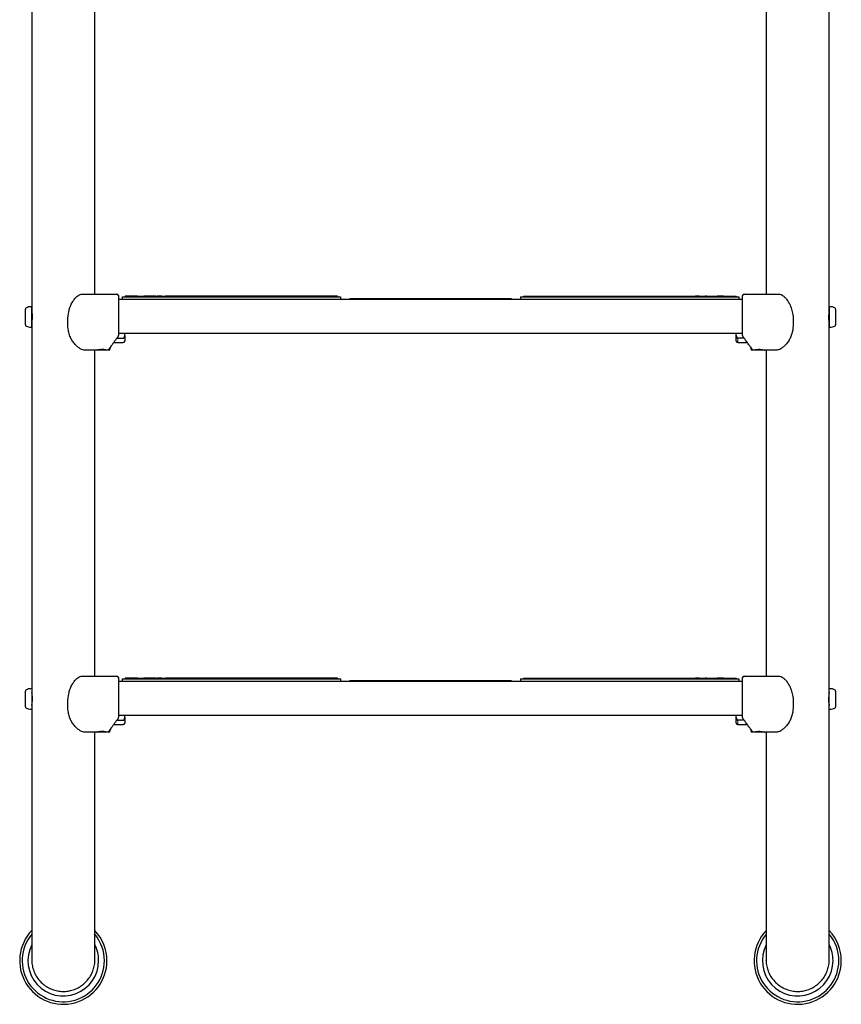
# Model space of a CAD drawing. Units: millimetres. Extents: x 370 to 2181, y -727 to 2789.
# Drawn here: x 1596 to 2155, y 352 to 1022 of the extents above; entities that cross this region are included whole.
import ezdxf

# ---------------------------------------------------------------- set-up
doc = ezdxf.new("R2010")
doc.units = ezdxf.units.MM

msp = doc.modelspace()

# ---------------------------------------------------------------- linework, layer by layer
at = {"color": 7, "linetype": 'Continuous', "lineweight": 25}
for p, q in [((1604.19, 1592.41), (1604.23, 381.14)), ((2147.21, 381.44), (2147.19, 1592.41)), ((1647.19, 834.91), (1647.19, 1056.91)), ((2104.19, 1056.91), (2104.19, 834.91)), ((1647.19, 834.91), (1647.19, 834.91)), ((2088.19, 831.41), (1663.19, 831.41)), ((1665.69, 833.01), (1665.69, 831.41)), ((1665.69, 833.01), (1667.69, 833.01)), ((1676.19, 833.51), (1667.69, 833.51)), ((1667.69, 833.51), (1667.69, 833.01)), ((1667.69, 833.01), (1683.69, 833.01)), ((1676.19, 833.51), (1680.43, 833.51)), ((1684.68, 833.51), (1680.43, 833.51)), ((1683.69, 833.01), (1685.69, 833.01)), ((1687.68, 833.51), (1684.68, 833.51)), ((1685.69, 833.01), (1687.68, 833.01)), ((1688.68, 833.51), (1687.68, 833.51)), ((1687.68, 833.01), (1812.49, 833.01)), ((1688.68, 833.51), (1689.68, 833.51)), ((1692.69, 833.51), (1689.68, 833.51)), ((1692.69, 833.51), (1695.31, 833.51)), ((1697.93, 833.51), (1695.31, 833.51)), ((1722.38, 833.51), (1697.93, 833.51)), ((1725, 833.51), (1722.38, 833.51)), ((1727.62, 833.51), (1725, 833.51)), ((1752.08, 833.51), (1727.62, 833.51)), ((1754.7, 833.51), (1752.08, 833.51)), ((1757.32, 833.51), (1754.7, 833.51)), ((1781.78, 833.51), (1757.32, 833.51)), ((1784.4, 833.51), (1781.78, 833.51)), ((1787.02, 833.51), (1784.4, 833.51)), ((1811.48, 833.51), (1787.02, 833.51)), ((1812.48, 833.51), (1811.48, 833.51)), ((1812.48, 833.51), (1812.48, 833.01)), ((1812.49, 833.01), (1814.49, 833.01)), ((1814.49, 833.01), (1814.49, 831.41)), ((1820.69, 831.91), (1820.69, 831.41)), ((1820.69, 831.91), (1930.69, 831.91)), ((1930.69, 831.91), (1930.69, 831.41)), ((1936.89, 833.01), (1936.89, 831.41)), ((1936.89, 833.01), (1938.89, 833.01)), ((1938.89, 833.51), (1939.89, 833.51)), ((1938.89, 833.51), (1938.89, 833.01)), ((1938.89, 833.01), (2063.69, 833.01)), ((1939.89, 833.51), (1964.35, 833.51)), ((1964.35, 833.51), (1966.97, 833.51)), ((1966.97, 833.51), (1969.59, 833.51)), ((1969.59, 833.51), (1994.05, 833.51)), ((1994.05, 833.51), (1996.67, 833.51)), ((1996.67, 833.51), (1999.29, 833.51)), ((1999.29, 833.51), (2023.75, 833.51)), ((2023.75, 833.51), (2026.37, 833.51)), ((2026.37, 833.51), (2028.99, 833.51)), ((2028.99, 833.51), (2053.44, 833.51)), ((2053.44, 833.51), (2056.06, 833.51)), ((2058.68, 833.51), (2056.06, 833.51)), ((2058.68, 833.51), (2061.69, 833.51)), ((2061.69, 833.51), (2062.69, 833.51)), ((2063.69, 833.51), (2062.69, 833.51)), ((2063.69, 833.51), (2066.69, 833.51)), ((2063.69, 833.01), (2065.69, 833.01)), ((2065.69, 833.01), (2067.69, 833.01)), ((2066.69, 833.51), (2070.94, 833.51)), ((2067.69, 833.01), (2083.69, 833.01)), ((2075.18, 833.51), (2070.94, 833.51)), ((2075.18, 833.51), (2083.69, 833.51)), ((2083.69, 833.51), (2083.69, 833.01)), ((2083.69, 833.01), (2085.69, 833.01)), ((2085.69, 833.01), (2085.69, 831.41)), ((2104.19, 834.91), (2104.19, 834.91)), ((1599.89, 819.41), (1599.89, 824.72)), ((1604.19, 826.41), (1603.69, 826.41)), ((1604.19, 812.41), (1604.19, 826.41)), ((1604.19, 826.41), (1604.19, 812.41)), ((1663.19, 830.97), (1663.19, 830.58)), ((1663.19, 830.58), (1663.19, 829.29)), ((2088.19, 830.58), (2088.19, 830.97)), ((2088.19, 829.29), (2088.19, 830.58)), ((2147.19, 826.41), (2147.19, 812.41)), ((2147.69, 826.41), (2147.19, 826.41)), ((2147.19, 819.41), (2147.19, 826.41)), ((2151.49, 824.72), (2151.49, 814.1)), ((1599.89, 814.1), (1599.89, 819.41)), ((2147.19, 812.41), (2147.19, 819.41)), ((1603.69, 812.41), (1604.19, 812.41)), ((2147.19, 812.41), (2147.69, 812.41)), ((1662.13, 804.97), (1666.49, 804.97)), ((1663.19, 808.41), (2088.19, 808.41)), ((1667.49, 806.69), (1667.49, 808.41)), ((1667.49, 806.69), (1667.49, 803.01)), ((2083.89, 806.69), (2083.89, 808.41)), ((2083.89, 803.01), (2083.89, 806.69)), ((2089.24, 804.97), (2084.89, 804.97)), ((1657.69, 797.91), (1657.69, 798.87)), ((1659.97, 802.01), (1666.49, 802.01)), ((2084.89, 802.01), (2091.4, 802.01)), ((2093.69, 798.87), (2093.69, 797.91)), ((1647.19, 574.91), (1647.19, 796.91)), ((1650.08, 796.91), (1648, 796.91)), ((1656.69, 796.91), (1650.08, 796.91)), ((1655.73, 797.04), (1655.7, 797.06)), ((2101.29, 796.91), (2094.69, 796.91)), ((2103.37, 796.91), (2101.29, 796.91)), ((2104.19, 796.91), (2104.19, 574.91)), ((2088.19, 571.41), (1663.19, 571.41)), ((1663.19, 570.97), (1663.19, 570.58)), ((1663.19, 570.58), (1663.19, 569.29)), ((1665.69, 573.01), (1665.69, 571.41)), ((1665.69, 573.01), (1667.69, 573.01)), ((1676.19, 573.51), (1667.69, 573.51)), ((1667.69, 573.51), (1667.69, 573.01)), ((1667.69, 573.01), (1683.69, 573.01)), ((1676.19, 573.51), (1680.43, 573.51)), ((1684.68, 573.51), (1680.43, 573.51)), ((1683.69, 573.01), (1685.69, 573.01)), ((1687.68, 573.51), (1684.68, 573.51)), ((1685.69, 573.01), (1687.68, 573.01)), ((1688.68, 573.51), (1687.68, 573.51)), ((1687.68, 573.01), (1812.49, 573.01)), ((1688.68, 573.51), (1689.68, 573.51)), ((1692.69, 573.51), (1689.68, 573.51)), ((1692.69, 573.51), (1695.31, 573.51)), ((1697.93, 573.51), (1695.31, 573.51)), ((1722.38, 573.51), (1697.93, 573.51)), ((1725, 573.51), (1722.38, 573.51)), ((1727.62, 573.51), (1725, 573.51)), ((1752.08, 573.51), (1727.62, 573.51)), ((1754.7, 573.51), (1752.08, 573.51)), ((1757.32, 573.51), (1754.7, 573.51)), ((1781.78, 573.51), (1757.32, 573.51)), ((1784.4, 573.51), (1781.78, 573.51)), ((1787.02, 573.51), (1784.4, 573.51)), ((1811.48, 573.51), (1787.02, 573.51)), ((1812.48, 573.51), (1811.48, 573.51)), ((1812.48, 573.51), (1812.48, 573.01)), ((1812.49, 573.01), (1814.49, 573.01)), ((1814.49, 573.01), (1814.49, 571.41)), ((1820.69, 571.91), (1820.69, 571.41)), ((1820.69, 571.91), (1930.69, 571.91)), ((1930.69, 571.91), (1930.69, 571.41)), ((1936.89, 573.01), (1936.89, 571.41)), ((1936.89, 573.01), (1938.89, 573.01)), ((1938.89, 573.51), (1939.89, 573.51)), ((1938.89, 573.51), (1938.89, 573.01)), ((1938.89, 573.01), (2063.69, 573.01)), ((1939.89, 573.51), (1964.35, 573.51)), ((1964.35, 573.51), (1966.97, 573.51)), ((1966.97, 573.51), (1969.59, 573.51)), ((1969.59, 573.51), (1994.05, 573.51)), ((1994.05, 573.51), (1996.67, 573.51)), ((1996.67, 573.51), (1999.29, 573.51)), ((1999.29, 573.51), (2023.75, 573.51)), ((2023.75, 573.51), (2026.37, 573.51)), ((2026.37, 573.51), (2028.99, 573.51)), ((2028.99, 573.51), (2053.44, 573.51)), ((2053.44, 573.51), (2056.06, 573.51)), ((2058.68, 573.51), (2056.06, 573.51)), ((2058.68, 573.51), (2061.69, 573.51)), ((2061.69, 573.51), (2062.69, 573.51)), ((2063.69, 573.51), (2062.69, 573.51)), ((2063.69, 573.51), (2066.69, 573.51)), ((2063.69, 573.01), (2065.69, 573.01)), ((2065.69, 573.01), (2067.69, 573.01)), ((2066.69, 573.51), (2070.94, 573.51)), ((2067.69, 573.01), (2083.69, 573.01)), ((2075.18, 573.51), (2070.94, 573.51)), ((2075.18, 573.51), (2083.69, 573.51)), ((2083.69, 573.51), (2083.69, 573.01)), ((2083.69, 573.01), (2085.69, 573.01)), ((2085.69, 573.01), (2085.69, 571.41)), ((2088.19, 570.58), (2088.19, 570.97)), ((2088.19, 569.29), (2088.19, 570.58)), ((1599.89, 559.41), (1599.89, 564.72)), ((1604.19, 566.41), (1603.69, 566.41)), ((1604.19, 566.41), (1604.19, 552.41)), ((2147.69, 566.41), (2147.19, 566.41)), ((2147.19, 559.41), (2147.19, 566.41)), ((2151.49, 564.72), (2151.49, 554.1)), ((1599.89, 554.1), (1599.89, 559.41)), ((2147.19, 552.41), (2147.19, 559.41)), ((1603.69, 552.41), (1604.19, 552.41)), ((2147.19, 552.41), (2147.69, 552.41)), ((1662.13, 544.97), (1666.49, 544.97)), ((1663.19, 548.41), (2088.19, 548.41)), ((1667.49, 546.69), (1667.49, 548.41)), ((1667.49, 546.69), (1667.49, 543.01)), ((2083.89, 546.69), (2083.89, 548.41)), ((2083.89, 543.01), (2083.89, 546.69)), ((2089.24, 544.97), (2084.89, 544.97)), ((1647.12, 382.78), (1647.19, 536.91)), ((1650.08, 536.91), (1648, 536.91)), ((1656.69, 536.91), (1650.08, 536.91)), ((1655.73, 537.04), (1655.7, 537.06)), ((1657.69, 537.91), (1657.69, 538.87)), ((1659.97, 542.01), (1666.49, 542.01)), ((2084.89, 542.01), (2091.4, 542.01)), ((2093.69, 538.87), (2093.69, 537.91)), ((2101.29, 536.91), (2094.69, 536.91)), ((2103.37, 536.91), (2101.29, 536.91)), ((2104.19, 536.91), (2104.23, 381.23))]:
    msp.add_line(p, q, dxfattribs=at)
at = {"color": 8, "linetype": 'Continuous', "lineweight": 18}
for p, q in [((2084.89, 804.97), (2084.89, 802.01)), ((2084.89, 544.97), (2084.89, 542.01))]:
    msp.add_line(p, q, dxfattribs=at)
at = {"color": 7, "linetype": 'Continuous', "lineweight": 25}
for centre, radius, start, end in [((1662.19, 833.91), 1, 0, 90), ((2089.19, 833.91), 1, 90, 180), ((1600.89, 824.72), 1, 117.81814, 180), ((1603.69, 819.41), 7, 90, 117.81814), ((2147.69, 819.41), 7, 62.18186, 90), ((2150.49, 824.72), 1, 0, 62.18186), ((1600.89, 814.1), 1, 180, 242.18186), ((1603.69, 819.41), 7, 242.18186, 270), ((2147.69, 819.41), 7, 270, 297.81814), ((2150.49, 814.1), 1, 297.81814, 0), ((1662.19, 806.74), 1, 323.88071, 0), ((2089.19, 806.74), 1, 180, 216.11929), ((1656.69, 797.91), 1, 270, 0), ((1666.49, 803.01), 1, 270, 360), ((2084.89, 803.01), 1, 180, 270), ((2094.69, 797.91), 1, 180, 270), ((1655.83, 798.03), 1, 263.80831, 323.88071), ((2095.54, 798.03), 1, 216.11929, 276.19169), ((1662.19, 573.91), 1, 0, 90), ((2089.19, 573.91), 1, 90, 180), ((1600.89, 564.72), 1, 117.81814, 180), ((1603.69, 559.41), 7, 90, 117.81814), ((2147.69, 559.41), 7, 62.18186, 90), ((2150.49, 564.72), 1, 0, 62.18186), ((1600.89, 554.1), 1, 180, 242.18186), ((1603.69, 559.41), 7, 242.18186, 270), ((2147.69, 559.41), 7, 270, 297.81814), ((2150.49, 554.1), 1, 297.81814, 0), ((1662.19, 546.74), 1, 323.88071, 0), ((1666.49, 543.01), 1, 270, 360), ((2084.89, 543.01), 1, 180, 270), ((2089.19, 546.74), 1, 180, 216.11929), ((1655.83, 538.03), 1, 263.80831, 323.88071), ((1656.69, 537.91), 1, 270, 0), ((2094.69, 537.91), 1, 180, 270), ((2095.54, 538.03), 1, 216.11929, 276.19169), ((1625.69, 381.29), 29.7, 136.37789, 0), ((1625.69, 381.29), 28, 140.16185, 0), ((1625.69, 381.29), 29.7, 0, 43.62211), ((1625.69, 381.29), 28, 0, 39.83815), ((2125.69, 381.29), 29.7, 136.37789, 0), ((2125.69, 381.29), 28, 140.16185, 0), ((2125.69, 381.29), 29.7, 0, 43.62211), ((2125.69, 381.29), 28, 0, 39.83815), ((1625.69, 381.29), 24.06, 153.32615, 0), ((1625.69, 381.29), 24.06, 0, 26.67385), ((2125.69, 381.29), 24.06, 153.32615, 0), ((2125.69, 381.29), 24.06, 0, 26.67385)]:
    msp.add_arc(centre, radius, start, end, dxfattribs=at)
for points, knots in [([(1637.21, 797.73), (1636.16, 798.52), (1634.38, 799.85), (1632.26, 802.34), (1630.69, 804.94), (1629.58, 807.95), (1628.77, 812.08), (1628.52, 817.15), (1629.09, 822.1), (1630.15, 825.97), (1631.29, 828.63), (1632.74, 830.92), (1634.18, 832.61), (1635.2, 833.48), (1635.59, 833.81)], [0, 0, 0, 0, 0.099036, 0.168877, 0.238714, 0.320054, 0.401588, 0.545367, 0.689082, 0.76329, 0.837386, 0.899316, 0.961183, 1, 1, 1, 1]), ([(1635.59, 833.81), (1636.08, 834.14), (1637.01, 834.76), (1638.06, 834.86), (1638.58, 834.91)], [0, 0, 0, 0, 0.514414, 1, 1, 1, 1]), ([(1638.58, 834.91), (1638.97, 834.91), (1640.84, 834.91), (1644.57, 834.91), (1649.58, 834.91), (1654.45, 834.91), (1658.49, 834.91), (1661.12, 834.91), (1662.19, 834.91)], [0, 0, 0, 0, 0.0626914, 0.3010924, 0.5394827, 0.7116211, 0.8837677, 1, 1, 1, 1]), ([(1663.19, 833.91), (1663.19, 833.87), (1663.19, 833.79), (1663.19, 833.16), (1663.19, 832.22), (1663.19, 831.39), (1663.19, 830.97)], [0, 0, 0, 0, 0.251699, 0.50715, 0.7534, 1, 1, 1, 1]), ([(2088.19, 830.97), (2088.19, 831.27), (2088.19, 832.01), (2088.19, 833), (2088.19, 833.77), (2088.19, 833.86), (2088.19, 833.91)], [0, 0, 0, 0, 0.173313, 0.442067, 0.721212, 1, 1, 1, 1]), ([(2089.19, 834.91), (2090.25, 834.91), (2092.88, 834.91), (2096.92, 834.91), (2101.79, 834.91), (2106.8, 834.91), (2110.53, 834.91), (2112.4, 834.91), (2112.8, 834.91)], [0, 0, 0, 0, 0.116232, 0.288378, 0.460517, 0.698908, 0.937309, 1, 1, 1, 1]), ([(2112.8, 834.91), (2113.33, 834.86), (2114.38, 834.75), (2115.31, 834.12), (2115.78, 833.81)], [0, 0, 0, 0, 0.5061738, 1, 1, 1, 1]), ([(2115.78, 833.81), (2116.3, 833.35), (2117.48, 832.34), (2119, 830.4), (2120.5, 827.82), (2121.66, 824.67), (2122.55, 820.26), (2122.88, 814.97), (2122.32, 809.95), (2121.17, 806.15), (2119.9, 803.5), (2118.16, 801.15), (2116.2, 799.21), (2114.8, 798.2), (2114.16, 797.73)], [0, 0, 0, 0, 0.052447, 0.116168, 0.17996, 0.269866, 0.359976, 0.507602, 0.654909, 0.72587, 0.796716, 0.868091, 0.939503, 1, 1, 1, 1]), ([(1663.19, 829.29), (1663.19, 827.12), (1663.19, 822.75), (1663.19, 816.71), (1663.19, 811.34), (1663.19, 808.28), (1663.19, 806.74)], [0, 0, 0, 0, 0.292751, 0.59033, 0.794336, 1, 1, 1, 1]), ([(2088.19, 806.74), (2088.19, 808.56), (2088.19, 812.22), (2088.19, 817.86), (2088.19, 823.6), (2088.19, 827.39), (2088.19, 829.29)], [0, 0, 0, 0, 0.242925, 0.488662, 0.742762, 1, 1, 1, 1]), ([(1604.2, 814.96), (1604.19, 814.95), (1604.18, 814.88), (1604.26, 815.28), (1604.41, 816.11), (1604.58, 817.35), (1604.67, 818.82), (1604.66, 820.35), (1604.54, 821.76), (1604.38, 822.93), (1604.24, 823.66), (1604.17, 823.98), (1604.19, 823.9), (1604.19, 823.89)], [0, 0, 0, 0, 0.033652, 0.138601, 0.244281, 0.351971, 0.45991, 0.565826, 0.670631, 0.776937, 0.88503, 0.992441, 1, 1, 1, 1]), ([(2147.17, 823.86), (2147.18, 823.87), (2147.19, 823.93), (2147.11, 823.54), (2146.96, 822.71), (2146.79, 821.47), (2146.7, 820), (2146.71, 818.47), (2146.83, 817.06), (2146.99, 815.89), (2147.13, 815.16), (2147.2, 814.84), (2147.18, 814.92), (2147.18, 814.93)], [0, 0, 0, 0, 0.033652, 0.138601, 0.24428, 0.351972, 0.45991, 0.565825, 0.670632, 0.776937, 0.88503, 0.992441, 1, 1, 1, 1]), ([(1662.99, 806.15), (1662.18, 805.03), (1660.52, 802.76), (1659.06, 800.76), (1658.32, 799.74)], [0, 0, 0, 0, 0.494556, 1, 1, 1, 1]), ([(1666.49, 804.97), (1666.57, 804.98), (1666.74, 805), (1666.98, 805.16), (1667.24, 805.46), (1667.45, 805.99), (1667.47, 806.44), (1667.49, 806.69)], [0, 0, 0, 0, 0.114357, 0.22811, 0.392632, 0.647107, 1, 1, 1, 1]), ([(2083.89, 806.69), (2083.91, 806.35), (2083.94, 805.89), (2084.2, 805.37), (2084.41, 805.13), (2084.65, 804.99), (2084.81, 804.98), (2084.89, 804.97)], [0, 0, 0, 0, 0.463745, 0.623891, 0.785035, 0.899907, 1, 1, 1, 1]), ([(2093.05, 799.74), (2092.33, 800.73), (2090.86, 802.74), (2089.21, 805), (2088.38, 806.15)], [0, 0, 0, 0, 0.494432, 1, 1, 1, 1]), ([(1639.75, 796.91), (1639.23, 796.96), (1638.35, 797.05), (1637.54, 797.53), (1637.21, 797.73)], [0, 0, 0, 0, 0.587387, 1, 1, 1, 1]), ([(1648.31, 796.91), (1648.54, 796.98), (1649, 797.13), (1650.58, 797.54), (1652.21, 797.52), (1653.81, 797.34), (1654.96, 797.17), (1655.7, 797.06)], [0, 0, 0, 0, 0.259624, 0.520956, 0.680537, 0.795304, 1, 1, 1, 1]), ([(1658.32, 799.74), (1658.19, 799.57), (1657.72, 798.91), (1657.05, 798.01), (1656.77, 797.62), (1656.64, 797.44)], [0, 0, 0, 0, 0.1617206, 0.6061079, 1, 1, 1, 1]), ([(2094.73, 797.44), (2094.56, 797.67), (2094.22, 798.14), (2093.45, 799.19), (2093.05, 799.74)], [0, 0, 0, 0, 0.477465, 1, 1, 1, 1]), ([(2114.16, 797.73), (2113.67, 797.46), (2112.85, 797), (2111.98, 796.93), (2111.62, 796.91)], [0, 0, 0, 0, 0.592717, 1, 1, 1, 1]), ([(1648.31, 796.91), (1646.81, 796.91), (1643.81, 796.91), (1641.11, 796.91), (1639.75, 796.91)], [0, 0, 0, 0, 0.498665, 1, 1, 1, 1]), ([(2095.64, 797.04), (2095.66, 797.04), (2096.2, 797.08), (2097.25, 797.24), (2098.68, 797.39), (2099.93, 797.41), (2100.98, 797.31), (2101.91, 797.12), (2102.5, 796.94), (2102.94, 796.92), (2103.07, 796.92)], [0, 0, 0, 0, 0.003597, 0.157083, 0.309328, 0.450723, 0.592317, 0.743029, 0.924557, 1, 1, 1, 1]), ([(2111.62, 796.91), (2110.27, 796.91), (2107.56, 796.91), (2104.56, 796.91), (2103.06, 796.91)], [0, 0, 0, 0, 0.498575, 1, 1, 1, 1]), ([(1637.21, 537.73), (1636.16, 538.52), (1634.38, 539.85), (1632.26, 542.34), (1630.69, 544.94), (1629.58, 547.95), (1628.77, 552.08), (1628.52, 557.15), (1629.09, 562.1), (1630.15, 565.97), (1631.29, 568.63), (1632.74, 570.92), (1634.18, 572.61), (1635.2, 573.48), (1635.59, 573.81)], [0, 0, 0, 0, 0.099036, 0.168877, 0.238714, 0.320054, 0.401588, 0.545367, 0.689082, 0.76329, 0.837386, 0.899316, 0.961183, 1, 1, 1, 1]), ([(1635.59, 573.81), (1636.08, 574.14), (1637.01, 574.76), (1638.06, 574.86), (1638.58, 574.91)], [0, 0, 0, 0, 0.514414, 1, 1, 1, 1]), ([(1638.58, 574.91), (1638.97, 574.91), (1640.84, 574.91), (1644.57, 574.91), (1649.58, 574.91), (1654.45, 574.91), (1658.49, 574.91), (1661.12, 574.91), (1662.19, 574.91)], [0, 0, 0, 0, 0.0626914, 0.3010924, 0.5394827, 0.7116211, 0.8837677, 1, 1, 1, 1]), ([(1663.19, 573.91), (1663.19, 573.87), (1663.19, 573.79), (1663.19, 573.16), (1663.19, 572.22), (1663.19, 571.39), (1663.19, 570.97)], [0, 0, 0, 0, 0.251699, 0.50715, 0.7534, 1, 1, 1, 1]), ([(2088.19, 570.97), (2088.19, 571.27), (2088.19, 572.01), (2088.19, 573), (2088.19, 573.77), (2088.19, 573.86), (2088.19, 573.91)], [0, 0, 0, 0, 0.173313, 0.442067, 0.721212, 1, 1, 1, 1]), ([(2089.19, 574.91), (2090.25, 574.91), (2092.88, 574.91), (2096.92, 574.91), (2101.79, 574.91), (2106.8, 574.91), (2110.53, 574.91), (2112.4, 574.91), (2112.8, 574.91)], [0, 0, 0, 0, 0.116232, 0.288378, 0.460517, 0.698908, 0.937309, 1, 1, 1, 1]), ([(2112.8, 574.91), (2113.33, 574.86), (2114.38, 574.75), (2115.31, 574.12), (2115.78, 573.81)], [0, 0, 0, 0, 0.5061738, 1, 1, 1, 1]), ([(2115.78, 573.81), (2116.3, 573.35), (2117.48, 572.34), (2119, 570.4), (2120.5, 567.82), (2121.66, 564.67), (2122.55, 560.26), (2122.88, 554.97), (2122.32, 549.95), (2121.17, 546.15), (2119.9, 543.5), (2118.16, 541.15), (2116.2, 539.21), (2114.8, 538.2), (2114.16, 537.73)], [0, 0, 0, 0, 0.052447, 0.116168, 0.17996, 0.269866, 0.359976, 0.507602, 0.654909, 0.72587, 0.796716, 0.868091, 0.939503, 1, 1, 1, 1]), ([(1604.2, 554.96), (1604.19, 554.95), (1604.18, 554.88), (1604.26, 555.28), (1604.41, 556.11), (1604.58, 557.35), (1604.67, 558.82), (1604.66, 560.35), (1604.54, 561.76), (1604.38, 562.93), (1604.24, 563.66), (1604.17, 563.98), (1604.19, 563.9), (1604.19, 563.89)], [0, 0, 0, 0, 0.033652, 0.138601, 0.244281, 0.351971, 0.45991, 0.565826, 0.670631, 0.776937, 0.88503, 0.992441, 1, 1, 1, 1]), ([(1663.19, 569.29), (1663.19, 567.12), (1663.19, 562.75), (1663.19, 556.71), (1663.19, 551.34), (1663.19, 548.28), (1663.19, 546.74)], [0, 0, 0, 0, 0.292751, 0.59033, 0.794336, 1, 1, 1, 1]), ([(2088.19, 546.74), (2088.19, 548.56), (2088.19, 552.22), (2088.19, 557.86), (2088.19, 563.6), (2088.19, 567.39), (2088.19, 569.29)], [0, 0, 0, 0, 0.242925, 0.488662, 0.742762, 1, 1, 1, 1]), ([(2147.17, 563.86), (2147.18, 563.87), (2147.19, 563.93), (2147.11, 563.54), (2146.96, 562.71), (2146.79, 561.47), (2146.7, 560), (2146.71, 558.47), (2146.83, 557.06), (2146.99, 555.89), (2147.13, 555.16), (2147.2, 554.84), (2147.18, 554.92), (2147.18, 554.93)], [0, 0, 0, 0, 0.033652, 0.138601, 0.24428, 0.351972, 0.45991, 0.565825, 0.670632, 0.776937, 0.88503, 0.992441, 1, 1, 1, 1]), ([(1662.99, 546.15), (1662.18, 545.03), (1660.52, 542.76), (1659.06, 540.76), (1658.32, 539.74)], [0, 0, 0, 0, 0.494556, 1, 1, 1, 1]), ([(1666.49, 544.97), (1666.57, 544.98), (1666.74, 545), (1666.98, 545.16), (1667.24, 545.46), (1667.45, 545.99), (1667.47, 546.44), (1667.49, 546.69)], [0, 0, 0, 0, 0.114357, 0.22811, 0.392632, 0.647107, 1, 1, 1, 1]), ([(2083.89, 546.69), (2083.91, 546.35), (2083.94, 545.89), (2084.2, 545.37), (2084.41, 545.13), (2084.65, 544.99), (2084.81, 544.98), (2084.89, 544.97)], [0, 0, 0, 0, 0.463745, 0.623891, 0.785035, 0.899907, 1, 1, 1, 1]), ([(2093.05, 539.74), (2092.33, 540.73), (2090.86, 542.74), (2089.21, 545), (2088.38, 546.15)], [0, 0, 0, 0, 0.494432, 1, 1, 1, 1]), ([(1639.75, 536.91), (1639.23, 536.96), (1638.35, 537.05), (1637.54, 537.53), (1637.21, 537.73)], [0, 0, 0, 0, 0.587387, 1, 1, 1, 1]), ([(1648.31, 536.91), (1646.81, 536.91), (1643.81, 536.91), (1641.11, 536.91), (1639.75, 536.91)], [0, 0, 0, 0, 0.498665, 1, 1, 1, 1]), ([(1648.31, 536.91), (1648.54, 536.98), (1649, 537.13), (1650.58, 537.54), (1652.21, 537.52), (1653.81, 537.34), (1654.96, 537.17), (1655.7, 537.06)], [0, 0, 0, 0, 0.259624, 0.520956, 0.680537, 0.795304, 1, 1, 1, 1]), ([(1658.32, 539.74), (1658.19, 539.57), (1657.72, 538.91), (1657.05, 538.01), (1656.77, 537.62), (1656.64, 537.44)], [0, 0, 0, 0, 0.1617206, 0.6061079, 1, 1, 1, 1]), ([(2094.73, 537.44), (2094.56, 537.67), (2094.22, 538.14), (2093.45, 539.19), (2093.05, 539.74)], [0, 0, 0, 0, 0.477465, 1, 1, 1, 1]), ([(2095.64, 537.04), (2095.66, 537.04), (2096.2, 537.08), (2097.25, 537.24), (2098.68, 537.39), (2099.93, 537.41), (2100.98, 537.31), (2101.91, 537.12), (2102.5, 536.94), (2102.94, 536.92), (2103.07, 536.92)], [0, 0, 0, 0, 0.003597, 0.157083, 0.309328, 0.450723, 0.592317, 0.743029, 0.924557, 1, 1, 1, 1]), ([(2111.62, 536.91), (2110.27, 536.91), (2107.56, 536.91), (2104.56, 536.91), (2103.06, 536.91)], [0, 0, 0, 0, 0.498575, 1, 1, 1, 1]), ([(2114.16, 537.73), (2113.67, 537.46), (2112.85, 537), (2111.98, 536.93), (2111.62, 536.91)], [0, 0, 0, 0, 0.592717, 1, 1, 1, 1]), ([(1604.27, 382.79), (1604.24, 381.97), (1604.16, 379.93), (1604.73, 376.7), (1605.9, 373.23), (1607.77, 369.7), (1609.61, 367.65), (1610.64, 366.51)], [0, 0, 0, 0, 0.136557, 0.339512, 0.542449, 0.745383, 1, 1, 1, 1]), ([(1610.64, 366.51), (1611.54, 365.71), (1613.35, 364.1), (1616.52, 362.3), (1619.92, 361.04), (1623.49, 360.36), (1627.13, 360.3), (1630.71, 360.84), (1634.16, 361.99), (1637.36, 363.69), (1640.24, 365.91), (1642.71, 368.58), (1644.69, 371.63), (1646.16, 374.97), (1646.98, 378.52), (1647.3, 381.16), (1647.15, 382.58), (1647.12, 382.78)], [0, 0, 0, 0, 0.070537, 0.141073, 0.211616, 0.28216, 0.352585, 0.42301, 0.493389, 0.563769, 0.634236, 0.704703, 0.775369, 0.846035, 0.916947, 0.98786, 1, 1, 1, 1]), ([(2104.23, 381.23), (2104.24, 381.97), (2104.16, 379.93), (2104.73, 376.7), (2105.9, 373.23), (2107.77, 369.7), (2109.61, 367.65), (2110.64, 366.51)], [0, 0, 0, 0, 0.136557, 0.339512, 0.542449, 0.745384, 1, 1, 1, 1]), ([(2110.64, 366.51), (2111.54, 365.71), (2113.35, 364.1), (2116.52, 362.3), (2119.92, 361.04), (2123.49, 360.36), (2127.13, 360.3), (2130.71, 360.84), (2134.16, 361.99), (2137.36, 363.69), (2140.24, 365.91), (2142.71, 368.58), (2144.69, 371.63), (2146.16, 374.97), (2146.92, 378.28), (2147.21, 380.47), (2147.21, 381.44)], [0, 0, 0, 0, 0.070537, 0.1410729, 0.2116168, 0.2821597, 0.3525846, 0.4230102, 0.4933892, 0.5637689, 0.634236, 0.7047033, 0.7753687, 0.8460349, 0.9169468, 0.9736948, 0.9736948, 0.9736948, 0.9736948])]:
    msp.add_open_spline(points, degree=3, knots=knots, dxfattribs=at)

doc.saveas('drawing.dxf')
